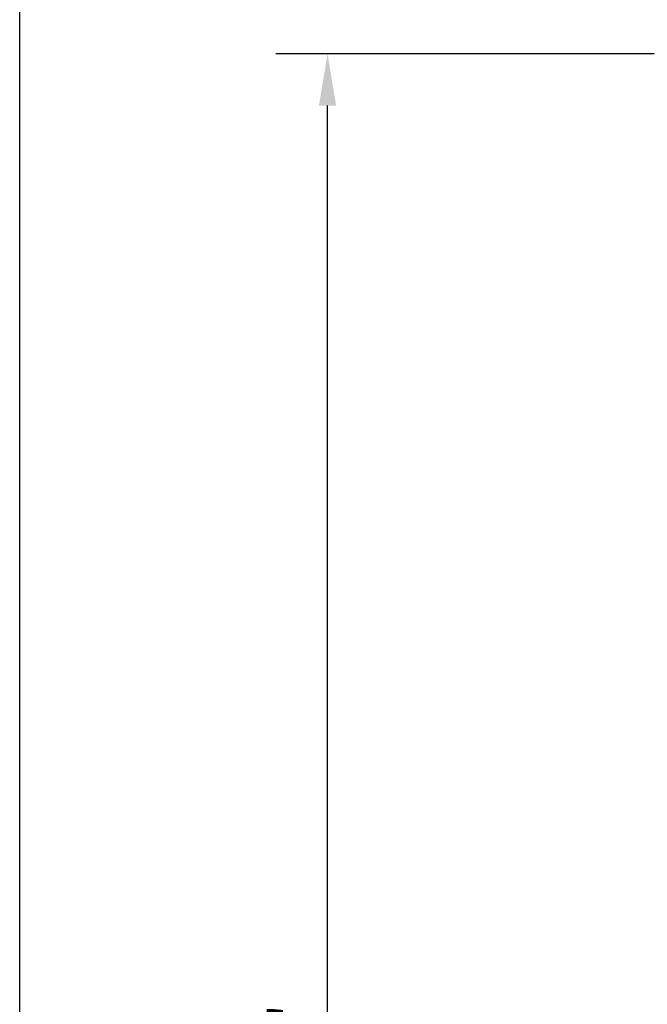
# Model space of a CAD drawing. Extents: x 0 to 684, y -4 to 280.
# Drawn here: x 0 to 36, y 182 to 239 of the extents above; entities that cross this region are included whole.
import ezdxf

# ---------------------------------------------------------------- set-up
doc = ezdxf.new("R2010")
doc.units = 0
doc.header["$LTSCALE"] = 10
doc.header["$MEASUREMENT"] = 0
doc.layers.get('0').update_dxf_attribs({"linetype": 'CONTINUOUS'})
doc.layers.get('Defpoints').update_dxf_attribs({"linetype": 'CONTINUOUS'})
doc.layers.add('065-LOGO$0$CADdetails-7-VERYFINE', color=7, linetype='CONTINUOUS')
doc.layers.add('CADdetails-2-FINELIGHT', color=2, linetype='CONTINUOUS')
doc.styles.add('CADdetails-DIMENSIONS', font='ARIALN.TTF', dxfattribs={"height": 2.38})
doc.dimstyles.new('CADdetails-DIM', dxfattribs={"dimtxt": 2.38, "dimasz": 3, "dimexe": 3, "dimexo": 1.5, "dimgap": 1, "dimtad": 1, "dimzin": 0, "dimdsep": 46, "dimtxsty": 'CADdetails-DIMENSIONS', "dimcen": 1, "dimclrd": 256, "dimclre": 256, "dimclrt": 256, "dimadec": 0, "dimazin": 0, "dimtfac": 1, "dimtdec": 4, "dimtofl": 0, "dimtmove": 0, "dimatfit": 3, "dimfxl": 1, "dimtolj": 1, "dimtzin": 0, "dimarcsym": 0})

# ---------------------------------------------------------------- blocks, each defined once
blk = doc.blocks.new('065-LOGO')
at = {"layer": '065-LOGO$0$CADdetails-7-VERYFINE'}
blk.add_line((0, 0), (0, 280), dxfattribs=at)
blk = doc.blocks.new('*D15')
at = {"lineweight": -2, "transparency": 16777216}
for p, q in [((36.821, 236.71), (14.869, 236.71)), ((17.869, 115.835), (17.869, 233.71)), ((25.471, 112.835), (14.869, 112.835))]:
    blk.add_line(p, q, dxfattribs=at)
at = {"transparency": 16777216}
for points in [[(17.369, 233.71), (18.369, 233.71), (17.869, 236.71)], [(17.369, 115.835), (18.369, 115.835), (17.869, 112.835)]]:
    blk.add_solid(points, dxfattribs=at)
at = {"layer": 'Defpoints', "color": 0, "transparency": 16777216}
for p in [(17.869, 236.71), (38.321, 236.71), (26.971, 112.835)]:
    blk.add_point(p, dxfattribs=at)
at = {"transparency": 16777216, "insert": (15.654, 174.773), "char_height": 2.38, "attachment_point": 5, "rotation": 90, "style": 'CADdetails-DIMENSIONS'}
blk.add_mtext('\\A1;48" - 64 "', dxfattribs=at)

msp = doc.modelspace()

# ---------------------------------------------------------------- block references
at = {"layer": 'CADdetails-2-FINELIGHT'}
msp.add_blockref('065-LOGO', (0, 0), dxfattribs=at)

# ---------------------------------------------------------------- dimensions: what is measured, and where the dimension line sits
dim = msp.add_linear_dim(base=(17.869, 236.71), p1=(26.971, 112.835), p2=(38.321, 236.71), angle=90, text='48" - 64 "', dimstyle='CADdetails-DIM')
dim.commit()
dim.dimension.update_dxf_attribs({"geometry": '*D15', "text_midpoint": (17.869, 174.773), "dimtype": 160})

doc.saveas('drawing.dxf')
